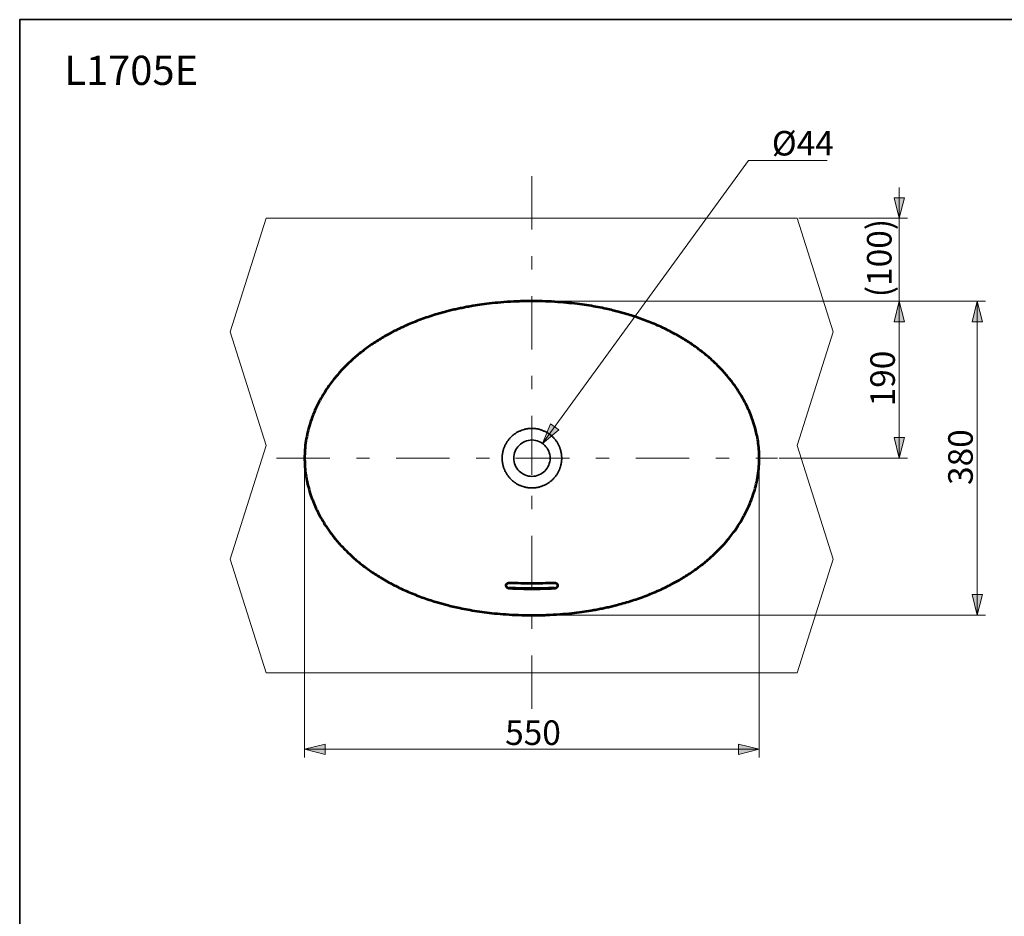
# Model space of a CAD drawing. Units: millimetres. Extents: x 0 to 250, y -250 to 0.
# Drawn here: x 0 to 131, y -119 to 0 of the extents above; entities that cross this region are included whole.
import ezdxf

# ---------------------------------------------------------------- set-up
doc = ezdxf.new("R2010")
doc.units = ezdxf.units.MM
doc.header["$MEASUREMENT"] = 0
doc.linetypes.add('AI-Linetype-1', pattern=[15.875, 7.055556, -3.527778, 1.763889, -3.527778])
doc.linetypes.add('AI-Linetype-2', pattern=[15.875, 7.055556, -3.527778, 1.763889, -3.527778])
doc.layers.add('Layer 1', color=7, linetype='Continuous')

# ---------------------------------------------------------------- blocks, each defined once
blk = doc.blocks.new('block 5')
at = {"layer": 'Layer 1'}
h = blk.add_hatch(color=7, dxfattribs=at)
h.dxf.hatch_style = 2
h.paths.add_polyline_path([(116.72, -37.12), (116.04, -39.86), (117.41, -39.86)])
h = blk.add_hatch(color=7, dxfattribs=at)
h.dxf.hatch_style = 2
h.paths.add_polyline_path([(116.72, -57.93), (117.41, -55.19), (116.04, -55.19)])
at = {"layer": 'Layer 1', "color": 7, "lineweight": 18}
for points in [[(68.27, -37.12), (117.82, -37.12)], [(116.72, -57.93), (116.72, -37.12)], [(100.8, -57.93), (117.82, -57.93)]]:
    blk.add_lwpolyline(points, dxfattribs=at)
at = {"layer": 'Layer 1', "lineweight": 0}
for points in [[(116.72, -37.12), (116.04, -39.86), (117.41, -39.86), (116.72, -37.12)], [(116.72, -57.93), (117.41, -55.19), (116.04, -55.19), (116.72, -57.93)]]:
    blk.add_lwpolyline(points, dxfattribs=at)
at = {"layer": 'Layer 1', "color": 7, "insert": (116.14, -51.07), "char_height": 3.2507, "attachment_point": 7, "rotation": 90}
blk.add_mtext('\\fArial|b0|i0|c0|p34;\\W1;190', dxfattribs=at)
blk = doc.blocks.new('block 10')
at = {"layer": 'Layer 1'}
h = blk.add_hatch(color=7, dxfattribs=at)
h.dxf.hatch_style = 2
h.paths.add_polyline_path([(116.72, -26.14), (117.41, -23.41), (116.04, -23.41)])
h = blk.add_hatch(color=7, dxfattribs=at)
h.dxf.hatch_style = 2
h.paths.add_polyline_path([(116.72, -37.12), (116.04, -39.86), (117.41, -39.86)])
at = {"layer": 'Layer 1', "color": 7, "lineweight": 18}
for points in [[(116.72, -22.04), (116.72, -41.23)], [(103.42, -26.14), (117.82, -26.14)], [(68.27, -37.12), (117.82, -37.12)]]:
    blk.add_lwpolyline(points, dxfattribs=at)
at = {"layer": 'Layer 1', "lineweight": 0}
for points in [[(116.72, -26.14), (117.41, -23.41), (116.04, -23.41), (116.72, -26.14)], [(116.72, -37.12), (116.04, -39.86), (117.41, -39.86), (116.72, -37.12)]]:
    blk.add_lwpolyline(points, dxfattribs=at)
at = {"layer": 'Layer 1', "color": 7, "insert": (115.7, -36.6), "char_height": 3.2507, "attachment_point": 7, "rotation": 90}
blk.add_mtext('\\fArial|b0|i0|c0|p34;\\W1;(100)', dxfattribs=at)
blk = doc.blocks.new('block 17')
at = {"layer": 'Layer 1'}
h = blk.add_hatch(color=7, dxfattribs=at)
h.dxf.hatch_style = 2
h.paths.add_polyline_path([(127.04, -37.12), (126.36, -39.86), (127.73, -39.86)])
h = blk.add_hatch(color=7, dxfattribs=at)
h.dxf.hatch_style = 2
h.paths.add_polyline_path([(127.04, -78.74), (127.73, -76), (126.36, -76)])
at = {"layer": 'Layer 1', "color": 7, "lineweight": 18}
for points in [[(68.27, -37.12), (128.14, -37.12)], [(127.04, -37.12), (127.04, -78.74)], [(68.27, -78.74), (128.14, -78.74)]]:
    blk.add_lwpolyline(points, dxfattribs=at)
at = {"layer": 'Layer 1', "lineweight": 0}
for points in [[(127.04, -37.12), (126.36, -39.86), (127.73, -39.86), (127.04, -37.12)], [(127.04, -78.74), (127.73, -76), (126.36, -76), (127.04, -78.74)]]:
    blk.add_lwpolyline(points, dxfattribs=at)
at = {"layer": 'Layer 1', "color": 7, "insert": (126.46, -61.48), "char_height": 3.2507, "attachment_point": 7, "rotation": 90}
blk.add_mtext('\\fArial|b0|i0|c0|p34;\\W1;380', dxfattribs=at)
blk = doc.blocks.new('block 18')
at = {"layer": 'Layer 1'}
h = blk.add_hatch(color=7, dxfattribs=at)
h.dxf.hatch_style = 2
h.paths.add_polyline_path([(69.47, -55.98), (71.63, -54.17), (70.52, -53.36)])
at = {"layer": 'Layer 1', "color": 7, "lineweight": 18}
for points in [[(69.47, -55.98), (96.74, -18.48)], [(96.74, -18.48), (107.16, -18.48)], [(68.05, -60.12), (68.05, -55.74)], [(65.86, -57.93), (70.24, -57.93)]]:
    blk.add_lwpolyline(points, dxfattribs=at)
at = {"layer": 'Layer 1', "lineweight": 0}
blk.add_lwpolyline([(69.47, -55.98), (71.63, -54.17), (70.52, -53.36), (69.47, -55.98)], dxfattribs=at)
at = {"layer": 'Layer 1', "color": 7, "insert": (99.84, -17.82), "char_height": 3.2507, "attachment_point": 7}
blk.add_mtext('\\fArial|b0|i0|c0|p34;\\W1;Ø44', dxfattribs=at)
blk = doc.blocks.new('block 21')
at = {"layer": 'Layer 1'}
h = blk.add_hatch(color=7, dxfattribs=at)
h.dxf.hatch_style = 2
h.paths.add_polyline_path([(37.93, -96.51), (40.67, -97.19), (40.67, -95.82)])
h = blk.add_hatch(color=7, dxfattribs=at)
h.dxf.hatch_style = 2
h.paths.add_polyline_path([(98.16, -96.51), (95.43, -95.82), (95.43, -97.19)])
at = {"layer": 'Layer 1', "color": 7, "lineweight": 18}
for points in [[(37.93, -58.15), (37.93, -97.6)], [(98.16, -58.15), (98.16, -97.6)], [(37.93, -96.51), (98.16, -96.51)]]:
    blk.add_lwpolyline(points, dxfattribs=at)
at = {"layer": 'Layer 1', "lineweight": 0}
for points in [[(37.93, -96.51), (40.67, -97.19), (40.67, -95.82), (37.93, -96.51)], [(98.16, -96.51), (95.43, -95.82), (95.43, -97.19), (98.16, -96.51)]]:
    blk.add_lwpolyline(points, dxfattribs=at)
at = {"layer": 'Layer 1', "color": 7, "insert": (64.5, -95.93), "char_height": 3.2507, "attachment_point": 7}
blk.add_mtext('\\fArial|b0|i0|c0|p34;\\W1;550', dxfattribs=at)

msp = doc.modelspace()

# ---------------------------------------------------------------- linework, layer by layer
at = {"layer": 'Layer 1', "color": 7, "lineweight": 35}
msp.add_lwpolyline([(250.3, -249.94), (0.18, -249.94), (0.18, 0.18), (250.3, 0.18), (250.3, -249.94)], dxfattribs=at)
at = {"layer": 'Layer 1', "color": 7, "linetype": 'AI-Linetype-1', "lineweight": 18}
msp.add_lwpolyline([(68.05, -20.58), (68.05, -91.92)], dxfattribs=at)
at = {"layer": 'Layer 1', "color": 7, "lineweight": 18}
for points in [[(28.07, -41.2), (32.84, -26.14)], [(32.84, -26.14), (103.2, -26.14)], [(107.97, -41.2), (103.2, -26.14)], [(28.07, -41.2), (32.84, -56.26)], [(107.97, -41.2), (103.2, -56.26)], [(28.07, -71.32), (32.84, -56.26)], [(107.97, -71.32), (103.2, -56.26)], [(28.07, -71.32), (32.84, -86.38)], [(107.97, -71.32), (103.2, -86.38)], [(32.84, -86.38), (103.2, -86.38)]]:
    msp.add_lwpolyline(points, dxfattribs=at)
at = {"layer": 'Layer 1', "color": 7, "linetype": 'AI-Linetype-2', "lineweight": 18}
msp.add_lwpolyline([(34.2, -57.93), (100.58, -57.93)], dxfattribs=at)
at = {"layer": 'Layer 1', "color": 7, "lineweight": 53}
for points, knots in [([(68.05, -37.12), (67.4, -37.12), (66.75, -37.13), (66.09, -37.16), (65.51, -37.18), (64.92, -37.21), (64.33, -37.26), (63.81, -37.3), (63.29, -37.34), (62.77, -37.4), (62.31, -37.45), (61.85, -37.51), (61.4, -37.57), (61.01, -37.63), (60.61, -37.69), (60.22, -37.75), (59.96, -37.8), (59.7, -37.84), (59.44, -37.89), (59.21, -37.93), (58.98, -37.98), (58.75, -38.03), (58.53, -38.07), (58.3, -38.12), (58.08, -38.17), (57.85, -38.22), (57.63, -38.27), (57.4, -38.33), (57.17, -38.38), (56.95, -38.44), (56.72, -38.5), (56.07, -38.67), (55.42, -38.85), (54.77, -39.06), (54.12, -39.27), (53.47, -39.5), (52.83, -39.75), (52.19, -39.99), (51.55, -40.26), (50.93, -40.55), (50.3, -40.84), (49.69, -41.15), (49.09, -41.48), (48.6, -41.74), (48.13, -42.02), (47.66, -42.32), (47.2, -42.61), (46.74, -42.92), (46.29, -43.24), (45.85, -43.56), (45.41, -43.9), (44.99, -44.25), (44.58, -44.59), (44.18, -44.94), (43.8, -45.3), (43.44, -45.65), (43.09, -46), (42.75, -46.37), (42.59, -46.55), (42.43, -46.73), (42.27, -46.91), (42.12, -47.1), (41.96, -47.28), (41.81, -47.47), (41.63, -47.69), (41.46, -47.92), (41.29, -48.15), (41.09, -48.43), (40.89, -48.71), (40.71, -49), (40.49, -49.34), (40.28, -49.68), (40.09, -50.03), (39.9, -50.35), (39.73, -50.69), (39.56, -51.02), (39.38, -51.4), (39.22, -51.78), (39.06, -52.16), (38.9, -52.58), (38.74, -53.01), (38.61, -53.45), (38.5, -53.8), (38.41, -54.15), (38.33, -54.51), (38.24, -54.89), (38.16, -55.27), (38.1, -55.65), (38.04, -56.06), (37.99, -56.47), (37.96, -56.88), (37.94, -57.23), (37.93, -57.58), (37.93, -57.93)], [0, 0, 0, 0, 1, 1, 1, 2, 2, 2, 3, 3, 3, 4, 4, 4, 5, 5, 5, 6, 6, 6, 7, 7, 7, 8, 8, 8, 9, 9, 9, 10, 10, 10, 11, 11, 11, 12, 12, 12, 13, 13, 13, 14, 14, 14, 15, 15, 15, 16, 16, 16, 17, 17, 17, 18, 18, 18, 19, 19, 19, 20, 20, 20, 21, 21, 21, 22, 22, 22, 23, 23, 23, 24, 24, 24, 25, 25, 25, 26, 26, 26, 27, 27, 27, 28, 28, 28, 29, 29, 29, 30, 30, 30, 31, 31, 31, 31]), ([(98.16, -57.93), (98.17, -57.64), (98.16, -57.34), (98.14, -57.05), (98.12, -56.69), (98.09, -56.34), (98.04, -55.98), (98, -55.65), (97.94, -55.32), (97.88, -54.99), (97.81, -54.68), (97.74, -54.37), (97.66, -54.07), (97.56, -53.69), (97.45, -53.32), (97.32, -52.95), (97.21, -52.61), (97.08, -52.28), (96.95, -51.96), (96.83, -51.66), (96.7, -51.37), (96.56, -51.08), (96.44, -50.83), (96.31, -50.58), (96.18, -50.33), (96.06, -50.11), (95.94, -49.9), (95.81, -49.68), (95.7, -49.49), (95.59, -49.31), (95.47, -49.12), (95.35, -48.94), (95.23, -48.75), (95.1, -48.57), (94.98, -48.39), (94.85, -48.21), (94.72, -48.04), (94.59, -47.86), (94.45, -47.68), (94.31, -47.51), (93.98, -47.08), (93.62, -46.67), (93.25, -46.27), (92.88, -45.87), (92.49, -45.48), (92.09, -45.11), (91.68, -44.73), (91.26, -44.37), (90.83, -44.02), (90.4, -43.68), (89.96, -43.35), (89.51, -43.03), (89.06, -42.72), (88.6, -42.41), (88.13, -42.13), (87.54, -41.77), (86.94, -41.43), (86.32, -41.11), (85.71, -40.8), (85.09, -40.5), (84.46, -40.23), (83.84, -39.96), (83.21, -39.72), (82.58, -39.49), (81.99, -39.27), (81.39, -39.07), (80.78, -38.89), (80.57, -38.83), (80.35, -38.76), (80.14, -38.7), (79.93, -38.64), (79.71, -38.59), (79.5, -38.53), (79.25, -38.46), (79.01, -38.4), (78.76, -38.34), (78.46, -38.27), (78.17, -38.2), (77.87, -38.14), (77.52, -38.06), (77.18, -37.99), (76.83, -37.92), (76.44, -37.85), (76.04, -37.78), (75.65, -37.71), (75.23, -37.65), (74.81, -37.58), (74.39, -37.53), (73.93, -37.47), (73.47, -37.41), (73, -37.37), (72.5, -37.31), (71.99, -37.27), (71.48, -37.24), (70.93, -37.2), (70.38, -37.17), (69.83, -37.15), (69.24, -37.13), (68.64, -37.12), (68.05, -37.12)], [0, 0, 0, 0, 1, 1, 1, 2, 2, 2, 3, 3, 3, 4, 4, 4, 5, 5, 5, 6, 6, 6, 7, 7, 7, 8, 8, 8, 9, 9, 9, 10, 10, 10, 11, 11, 11, 12, 12, 12, 13, 13, 13, 14, 14, 14, 15, 15, 15, 16, 16, 16, 17, 17, 17, 18, 18, 18, 19, 19, 19, 20, 20, 20, 21, 21, 21, 22, 22, 22, 23, 23, 23, 24, 24, 24, 25, 25, 25, 26, 26, 26, 27, 27, 27, 28, 28, 28, 29, 29, 29, 30, 30, 30, 31, 31, 31, 32, 32, 32, 33, 33, 33, 33]), ([(37.93, -57.93), (37.93, -58.22), (37.94, -58.52), (37.95, -58.81), (37.97, -59.17), (38.01, -59.52), (38.06, -59.88), (38.1, -60.21), (38.16, -60.54), (38.22, -60.87), (38.28, -61.18), (38.35, -61.49), (38.44, -61.79), (38.53, -62.17), (38.65, -62.54), (38.77, -62.91), (38.89, -63.25), (39.01, -63.58), (39.15, -63.9), (39.27, -64.2), (39.4, -64.49), (39.54, -64.78), (39.66, -65.03), (39.79, -65.28), (39.92, -65.53), (40.04, -65.75), (40.16, -65.96), (40.28, -66.18), (40.4, -66.37), (40.51, -66.55), (40.63, -66.74), (40.75, -66.92), (40.87, -67.11), (40.99, -67.29), (41.12, -67.47), (41.25, -67.65), (41.38, -67.82), (41.51, -68), (41.65, -68.18), (41.78, -68.35), (42.12, -68.78), (42.47, -69.19), (42.84, -69.59), (43.22, -69.99), (43.61, -70.38), (44.01, -70.75), (44.41, -71.13), (44.83, -71.49), (45.26, -71.84), (45.69, -72.18), (46.13, -72.51), (46.59, -72.83), (47.04, -73.14), (47.5, -73.45), (47.97, -73.73), (48.56, -74.09), (49.16, -74.43), (49.77, -74.75), (50.38, -75.06), (51.01, -75.36), (51.64, -75.63), (52.26, -75.9), (52.89, -76.14), (53.52, -76.37), (54.11, -76.59), (54.71, -76.79), (55.31, -76.97), (55.53, -77.03), (55.74, -77.1), (55.96, -77.16), (56.17, -77.22), (56.38, -77.27), (56.6, -77.33), (56.84, -77.4), (57.09, -77.46), (57.34, -77.52), (57.63, -77.59), (57.93, -77.66), (58.23, -77.72), (58.57, -77.8), (58.92, -77.87), (59.27, -77.94), (59.66, -78.01), (60.05, -78.08), (60.45, -78.15), (60.87, -78.21), (61.29, -78.28), (61.71, -78.33), (62.17, -78.39), (62.63, -78.45), (63.09, -78.49), (63.6, -78.55), (64.11, -78.59), (64.61, -78.62), (65.16, -78.66), (65.71, -78.69), (66.27, -78.71), (66.86, -78.73), (67.45, -78.74), (68.05, -78.74)], [0, 0, 0, 0, 1, 1, 1, 2, 2, 2, 3, 3, 3, 4, 4, 4, 5, 5, 5, 6, 6, 6, 7, 7, 7, 8, 8, 8, 9, 9, 9, 10, 10, 10, 11, 11, 11, 12, 12, 12, 13, 13, 13, 14, 14, 14, 15, 15, 15, 16, 16, 16, 17, 17, 17, 18, 18, 18, 19, 19, 19, 20, 20, 20, 21, 21, 21, 22, 22, 22, 23, 23, 23, 24, 24, 24, 25, 25, 25, 26, 26, 26, 27, 27, 27, 28, 28, 28, 29, 29, 29, 30, 30, 30, 31, 31, 31, 32, 32, 32, 33, 33, 33, 33]), ([(68.05, -78.74), (68.7, -78.74), (69.35, -78.73), (70, -78.7), (70.59, -78.68), (71.18, -78.65), (71.76, -78.6), (72.29, -78.56), (72.81, -78.52), (73.33, -78.46), (73.79, -78.41), (74.24, -78.35), (74.7, -78.29), (75.09, -78.23), (75.48, -78.17), (75.87, -78.11), (76.13, -78.06), (76.4, -78.02), (76.66, -77.97), (76.89, -77.93), (77.12, -77.88), (77.34, -77.83), (77.57, -77.79), (77.79, -77.74), (78.02, -77.69), (78.24, -77.64), (78.47, -77.59), (78.7, -77.53), (78.92, -77.48), (79.15, -77.42), (79.38, -77.36), (80.03, -77.19), (80.68, -77.01), (81.32, -76.8), (81.98, -76.59), (82.63, -76.36), (83.27, -76.11), (83.91, -75.87), (84.54, -75.6), (85.17, -75.31), (85.79, -75.02), (86.41, -74.71), (87.01, -74.38), (87.49, -74.12), (87.97, -73.84), (88.44, -73.54), (88.9, -73.25), (89.36, -72.94), (89.81, -72.62), (90.25, -72.3), (90.69, -71.96), (91.11, -71.61), (91.52, -71.27), (91.91, -70.92), (92.29, -70.56), (92.66, -70.21), (93.01, -69.86), (93.35, -69.49), (93.51, -69.31), (93.67, -69.13), (93.82, -68.95), (93.98, -68.76), (94.13, -68.58), (94.28, -68.39), (94.46, -68.17), (94.64, -67.94), (94.81, -67.71), (95.01, -67.43), (95.2, -67.15), (95.39, -66.86), (95.61, -66.52), (95.81, -66.18), (96.01, -65.83), (96.19, -65.51), (96.37, -65.17), (96.53, -64.84), (96.71, -64.46), (96.88, -64.08), (97.03, -63.7), (97.2, -63.28), (97.35, -62.85), (97.49, -62.41), (97.59, -62.06), (97.69, -61.71), (97.77, -61.35), (97.86, -60.97), (97.93, -60.59), (97.99, -60.21), (98.06, -59.8), (98.1, -59.39), (98.13, -58.98), (98.16, -58.63), (98.17, -58.28), (98.16, -57.93)], [0, 0, 0, 0, 1, 1, 1, 2, 2, 2, 3, 3, 3, 4, 4, 4, 5, 5, 5, 6, 6, 6, 7, 7, 7, 8, 8, 8, 9, 9, 9, 10, 10, 10, 11, 11, 11, 12, 12, 12, 13, 13, 13, 14, 14, 14, 15, 15, 15, 16, 16, 16, 17, 17, 17, 18, 18, 18, 19, 19, 19, 20, 20, 20, 21, 21, 21, 22, 22, 22, 23, 23, 23, 24, 24, 24, 25, 25, 25, 26, 26, 26, 27, 27, 27, 28, 28, 28, 29, 29, 29, 30, 30, 30, 31, 31, 31, 31]), ([(65.15, -74.48), (65.13, -74.47), (65.11, -74.47), (65.09, -74.48), (65.07, -74.48), (65.06, -74.48), (65.04, -74.48), (65.02, -74.48), (65, -74.48), (64.99, -74.48), (64.98, -74.49), (64.98, -74.49), (64.97, -74.49), (64.97, -74.49), (64.97, -74.49), (64.96, -74.49), (64.95, -74.49), (64.94, -74.49), (64.94, -74.49), (64.92, -74.5), (64.9, -74.5), (64.89, -74.51), (64.87, -74.51), (64.86, -74.52), (64.84, -74.52), (64.83, -74.53), (64.83, -74.53), (64.82, -74.53), (64.82, -74.53), (64.81, -74.54), (64.81, -74.54), (64.81, -74.54), (64.8, -74.54), (64.8, -74.54), (64.78, -74.55), (64.77, -74.56), (64.76, -74.56), (64.75, -74.57), (64.73, -74.58), (64.72, -74.59), (64.71, -74.6), (64.7, -74.6), (64.69, -74.61), (64.69, -74.62), (64.69, -74.62), (64.68, -74.62), (64.68, -74.62), (64.68, -74.63), (64.68, -74.63), (64.67, -74.63), (64.67, -74.64), (64.66, -74.64), (64.65, -74.65), (64.65, -74.66), (64.64, -74.67), (64.63, -74.68), (64.63, -74.69), (64.62, -74.7), (64.62, -74.71), (64.62, -74.72), (64.61, -74.72), (64.61, -74.73), (64.61, -74.73), (64.61, -74.74), (64.61, -74.75), (64.6, -74.76), (64.6, -74.77), (64.6, -74.78), (64.6, -74.79), (64.6, -74.8), (64.6, -74.82), (64.6, -74.83), (64.6, -74.84), (64.6, -74.84), (64.6, -74.84), (64.6, -74.85), (64.6, -74.85), (64.6, -74.85), (64.6, -74.86), (64.61, -74.86), (64.61, -74.87), (64.61, -74.87), (64.61, -74.88), (64.62, -74.9), (64.62, -74.91), (64.63, -74.92), (64.63, -74.93), (64.64, -74.94), (64.64, -74.95), (64.65, -74.95), (64.65, -74.96), (64.65, -74.96), (64.65, -74.96), (64.66, -74.96), (64.66, -74.97), (64.66, -74.97), (64.66, -74.97), (64.67, -74.98), (64.68, -74.99), (64.69, -75), (64.7, -75.01), (64.71, -75.02), (64.72, -75.03), (64.73, -75.04), (64.75, -75.05), (64.76, -75.06), (64.76, -75.06), (64.76, -75.06), (64.77, -75.06), (64.77, -75.07), (64.77, -75.07), (64.78, -75.07), (64.78, -75.07), (64.79, -75.08), (64.8, -75.08), (64.81, -75.09), (64.83, -75.1), (64.84, -75.1), (64.86, -75.11), (64.87, -75.12), (64.89, -75.12), (64.9, -75.13), (64.9, -75.13), (64.91, -75.13), (64.92, -75.13), (64.93, -75.14), (64.94, -75.14), (64.95, -75.14), (64.97, -75.15), (64.99, -75.15), (65, -75.16), (65.02, -75.16), (65.04, -75.16), (65.05, -75.16), (65.06, -75.17), (65.06, -75.17), (65.07, -75.17), (65.07, -75.17), (65.08, -75.17), (65.08, -75.17), (65.09, -75.17), (65.09, -75.17), (65.11, -75.17), (65.13, -75.17), (65.15, -75.17)], [0, 0, 0, 0, 1, 1, 1, 2, 2, 2, 3, 3, 3, 4, 4, 4, 5, 5, 5, 6, 6, 6, 7, 7, 7, 8, 8, 8, 9, 9, 9, 10, 10, 10, 11, 11, 11, 12, 12, 12, 13, 13, 13, 14, 14, 14, 15, 15, 15, 16, 16, 16, 17, 17, 17, 18, 18, 18, 19, 19, 19, 20, 20, 20, 21, 21, 21, 22, 22, 22, 23, 23, 23, 24, 24, 24, 25, 25, 25, 26, 26, 26, 27, 27, 27, 28, 28, 28, 29, 29, 29, 30, 30, 30, 31, 31, 31, 32, 32, 32, 33, 33, 33, 34, 34, 34, 35, 35, 35, 36, 36, 36, 37, 37, 37, 38, 38, 38, 39, 39, 39, 40, 40, 40, 41, 41, 41, 42, 42, 42, 43, 43, 43, 44, 44, 44, 45, 45, 45, 46, 46, 46, 47, 47, 47, 48, 48, 48, 48]), ([(65.15, -75.15), (65.13, -75.15), (65.11, -75.15), (65.09, -75.15), (65.07, -75.15), (65.06, -75.15), (65.04, -75.15), (65.04, -75.15), (65.04, -75.15), (65.04, -75.15)], [0, 0, 0, 0, 1, 1, 1, 2, 2, 2, 3, 3, 3, 3]), ([(68.05, -74.53), (67.56, -74.53), (67.08, -74.53), (66.6, -74.52), (66.11, -74.51), (65.63, -74.49), (65.15, -74.48)], [0, 0, 0, 0, 1, 1, 1, 2, 2, 2, 2]), ([(68.05, -75.21), (67.56, -75.21), (67.08, -75.2), (66.6, -75.19), (66.11, -75.18), (65.63, -75.17), (65.15, -75.15)], [0, 0, 0, 0, 1, 1, 1, 2, 2, 2, 2]), ([(65.15, -75.17), (65.63, -75.19), (66.11, -75.21), (66.6, -75.22), (67.08, -75.23), (67.56, -75.23), (68.05, -75.23)], [0, 0, 0, 0, 1, 1, 1, 2, 2, 2, 2]), ([(70.95, -74.48), (70.47, -74.49), (69.98, -74.51), (69.5, -74.52), (69.02, -74.53), (68.53, -74.53), (68.05, -74.53)], [0, 0, 0, 0, 1, 1, 1, 2, 2, 2, 2]), ([(70.95, -75.15), (70.47, -75.17), (69.98, -75.18), (69.5, -75.19), (69.02, -75.2), (68.53, -75.21), (68.05, -75.21)], [0, 0, 0, 0, 1, 1, 1, 2, 2, 2, 2]), ([(68.05, -75.23), (68.53, -75.23), (69.02, -75.23), (69.5, -75.22), (69.98, -75.21), (70.47, -75.19), (70.95, -75.17)], [0, 0, 0, 0, 1, 1, 1, 2, 2, 2, 2]), ([(70.95, -75.17), (70.97, -75.17), (70.99, -75.17), (71, -75.17), (71.02, -75.17), (71.04, -75.17), (71.06, -75.16), (71.08, -75.16), (71.09, -75.16), (71.11, -75.15), (71.11, -75.15), (71.12, -75.15), (71.12, -75.15), (71.13, -75.15), (71.13, -75.15), (71.14, -75.15), (71.14, -75.14), (71.15, -75.14), (71.16, -75.14), (71.18, -75.13), (71.19, -75.13), (71.21, -75.12), (71.22, -75.12), (71.24, -75.11), (71.25, -75.1), (71.26, -75.1), (71.27, -75.1), (71.28, -75.09), (71.28, -75.09), (71.28, -75.09), (71.29, -75.09), (71.29, -75.09), (71.29, -75.08), (71.3, -75.08), (71.31, -75.07), (71.33, -75.07), (71.34, -75.06), (71.35, -75.05), (71.36, -75.04), (71.37, -75.03), (71.39, -75.02), (71.4, -75.01), (71.41, -75), (71.41, -75), (71.41, -75), (71.41, -74.99), (71.42, -74.99), (71.42, -74.99), (71.42, -74.99), (71.43, -74.98), (71.43, -74.98), (71.43, -74.97), (71.44, -74.96), (71.45, -74.95), (71.46, -74.94), (71.46, -74.93), (71.47, -74.92), (71.48, -74.91), (71.48, -74.9), (71.48, -74.9), (71.48, -74.89), (71.48, -74.89), (71.49, -74.88), (71.49, -74.87), (71.49, -74.86), (71.49, -74.85), (71.5, -74.84), (71.5, -74.83), (71.5, -74.82), (71.5, -74.81), (71.5, -74.79), (71.5, -74.78), (71.5, -74.77), (71.5, -74.77), (71.5, -74.77), (71.49, -74.76), (71.49, -74.76), (71.49, -74.76), (71.49, -74.75), (71.49, -74.75), (71.49, -74.74), (71.49, -74.74), (71.48, -74.73), (71.48, -74.72), (71.48, -74.7), (71.47, -74.69), (71.46, -74.68), (71.46, -74.67), (71.45, -74.67), (71.45, -74.66), (71.45, -74.66), (71.44, -74.66), (71.44, -74.65), (71.44, -74.65), (71.44, -74.65), (71.44, -74.65), (71.43, -74.64), (71.43, -74.63), (71.42, -74.62), (71.41, -74.61), (71.4, -74.6), (71.39, -74.6), (71.37, -74.59), (71.36, -74.58), (71.35, -74.57), (71.34, -74.56), (71.34, -74.56), (71.33, -74.56), (71.33, -74.56), (71.33, -74.56), (71.32, -74.55), (71.32, -74.55), (71.31, -74.55), (71.31, -74.55), (71.3, -74.54), (71.28, -74.54), (71.27, -74.53), (71.26, -74.52), (71.24, -74.52), (71.23, -74.51), (71.21, -74.51), (71.2, -74.5), (71.19, -74.5), (71.19, -74.5), (71.18, -74.5), (71.17, -74.5), (71.16, -74.49), (71.14, -74.49), (71.13, -74.49), (71.11, -74.48), (71.09, -74.48), (71.08, -74.48), (71.06, -74.48), (71.05, -74.48), (71.04, -74.48), (71.03, -74.48), (71.03, -74.48), (71.02, -74.48), (71.02, -74.48), (71.01, -74.48), (71.01, -74.48), (71.01, -74.48), (70.99, -74.47), (70.97, -74.47), (70.95, -74.48)], [0, 0, 0, 0, 1, 1, 1, 2, 2, 2, 3, 3, 3, 4, 4, 4, 5, 5, 5, 6, 6, 6, 7, 7, 7, 8, 8, 8, 9, 9, 9, 10, 10, 10, 11, 11, 11, 12, 12, 12, 13, 13, 13, 14, 14, 14, 15, 15, 15, 16, 16, 16, 17, 17, 17, 18, 18, 18, 19, 19, 19, 20, 20, 20, 21, 21, 21, 22, 22, 22, 23, 23, 23, 24, 24, 24, 25, 25, 25, 26, 26, 26, 27, 27, 27, 28, 28, 28, 29, 29, 29, 30, 30, 30, 31, 31, 31, 32, 32, 32, 33, 33, 33, 34, 34, 34, 35, 35, 35, 36, 36, 36, 37, 37, 37, 38, 38, 38, 39, 39, 39, 40, 40, 40, 41, 41, 41, 42, 42, 42, 43, 43, 43, 44, 44, 44, 45, 45, 45, 46, 46, 46, 47, 47, 47, 48, 48, 48, 48]), ([(71.06, -75.15), (71.05, -75.15), (71.04, -75.15), (71.03, -75.15), (71.03, -75.15), (71.02, -75.15), (71.02, -75.15), (71.01, -75.15), (71.01, -75.15), (71.01, -75.15), (70.99, -75.15), (70.97, -75.15), (70.95, -75.15)], [0, 0, 0, 0, 1, 1, 1, 2, 2, 2, 3, 3, 3, 4, 4, 4, 4])]:
    msp.add_open_spline(points, degree=3, knots=knots, dxfattribs=at)
at = {"layer": 'Layer 1', "color": 7, "lineweight": 35}
for points, knots in [([(64.11, -57.93), (64.11, -57.9), (64.11, -57.87), (64.11, -57.83), (64.11, -57.8), (64.11, -57.77), (64.11, -57.74), (64.11, -57.7), (64.11, -57.67), (64.12, -57.64), (64.12, -57.61), (64.12, -57.58), (64.12, -57.54), (64.13, -57.48), (64.14, -57.42), (64.15, -57.35), (64.16, -57.29), (64.17, -57.22), (64.18, -57.16), (64.19, -57.1), (64.21, -57.03), (64.22, -56.97), (64.24, -56.91), (64.26, -56.85), (64.27, -56.79), (64.29, -56.72), (64.31, -56.66), (64.34, -56.6), (64.36, -56.54), (64.38, -56.48), (64.41, -56.42), (64.43, -56.36), (64.46, -56.3), (64.48, -56.24), (64.51, -56.19), (64.54, -56.13), (64.57, -56.07), (64.6, -56.01), (64.63, -55.96), (64.67, -55.9), (64.7, -55.85), (64.73, -55.79), (64.77, -55.74), (64.81, -55.69), (64.84, -55.63), (64.88, -55.58), (64.92, -55.53), (64.96, -55.48), (65, -55.43), (65.04, -55.38), (65.08, -55.33), (65.13, -55.28), (65.17, -55.23), (65.21, -55.19), (65.26, -55.14), (65.31, -55.1), (65.35, -55.05), (65.4, -55.01), (65.45, -54.96), (65.5, -54.92), (65.55, -54.88), (65.65, -54.8), (65.75, -54.72), (65.86, -54.65), (65.96, -54.58), (66.08, -54.51), (66.19, -54.45), (66.3, -54.39), (66.42, -54.34), (66.54, -54.29), (66.66, -54.24), (66.78, -54.19), (66.9, -54.16), (66.97, -54.14), (67.03, -54.12), (67.09, -54.1), (67.15, -54.09), (67.22, -54.08), (67.28, -54.06), (67.34, -54.05), (67.41, -54.04), (67.47, -54.03), (67.53, -54.02), (67.6, -54.01), (67.66, -54.01), (67.73, -54), (67.79, -53.99), (67.85, -53.99), (67.92, -53.99), (67.98, -53.99), (68.05, -53.99)], [0, 0, 0, 0, 1, 1, 1, 2, 2, 2, 3, 3, 3, 4, 4, 4, 5, 5, 5, 6, 6, 6, 7, 7, 7, 8, 8, 8, 9, 9, 9, 10, 10, 10, 11, 11, 11, 12, 12, 12, 13, 13, 13, 14, 14, 14, 15, 15, 15, 16, 16, 16, 17, 17, 17, 18, 18, 18, 19, 19, 19, 20, 20, 20, 21, 21, 21, 22, 22, 22, 23, 23, 23, 24, 24, 24, 25, 25, 25, 26, 26, 26, 27, 27, 27, 28, 28, 28, 29, 29, 29, 30, 30, 30, 30]), ([(71.99, -57.93), (71.99, -57.9), (71.99, -57.87), (71.99, -57.83), (71.99, -57.8), (71.99, -57.77), (71.99, -57.74), (71.99, -57.7), (71.98, -57.67), (71.98, -57.64), (71.98, -57.61), (71.98, -57.58), (71.97, -57.54), (71.97, -57.48), (71.96, -57.42), (71.95, -57.35), (71.94, -57.29), (71.93, -57.22), (71.92, -57.16), (71.9, -57.1), (71.89, -57.03), (71.87, -56.97), (71.86, -56.91), (71.84, -56.85), (71.82, -56.79), (71.8, -56.72), (71.78, -56.66), (71.76, -56.6), (71.74, -56.54), (71.72, -56.48), (71.69, -56.42), (71.67, -56.36), (71.64, -56.3), (71.61, -56.24), (71.59, -56.19), (71.56, -56.13), (71.53, -56.07), (71.5, -56.01), (71.46, -55.96), (71.43, -55.9), (71.4, -55.85), (71.36, -55.79), (71.33, -55.74), (71.29, -55.69), (71.25, -55.63), (71.22, -55.58), (71.18, -55.53), (71.14, -55.48), (71.1, -55.43), (71.06, -55.38), (71.01, -55.33), (70.97, -55.28), (70.93, -55.23), (70.88, -55.19), (70.84, -55.14), (70.79, -55.1), (70.74, -55.05), (70.7, -55.01), (70.65, -54.96), (70.6, -54.92), (70.55, -54.88), (70.45, -54.8), (70.35, -54.72), (70.24, -54.65), (70.13, -54.58), (70.02, -54.51), (69.91, -54.45), (69.79, -54.39), (69.68, -54.34), (69.56, -54.29), (69.44, -54.24), (69.32, -54.19), (69.19, -54.16), (69.13, -54.14), (69.07, -54.12), (69.01, -54.1), (68.94, -54.09), (68.88, -54.08), (68.82, -54.06), (68.75, -54.05), (68.69, -54.04), (68.63, -54.03), (68.56, -54.02), (68.5, -54.01), (68.43, -54.01), (68.37, -54), (68.31, -53.99), (68.24, -53.99), (68.18, -53.99), (68.11, -53.99), (68.05, -53.99)], [0, 0, 0, 0, 1, 1, 1, 2, 2, 2, 3, 3, 3, 4, 4, 4, 5, 5, 5, 6, 6, 6, 7, 7, 7, 8, 8, 8, 9, 9, 9, 10, 10, 10, 11, 11, 11, 12, 12, 12, 13, 13, 13, 14, 14, 14, 15, 15, 15, 16, 16, 16, 17, 17, 17, 18, 18, 18, 19, 19, 19, 20, 20, 20, 21, 21, 21, 22, 22, 22, 23, 23, 23, 24, 24, 24, 25, 25, 25, 26, 26, 26, 27, 27, 27, 28, 28, 28, 29, 29, 29, 30, 30, 30, 30]), ([(70.46, -57.93), (70.46, -57.29), (70.2, -56.68), (69.75, -56.23), (69.3, -55.77), (68.69, -55.52), (68.05, -55.52), (67.41, -55.52), (66.8, -55.77), (66.34, -56.23), (65.89, -56.68), (65.64, -57.29), (65.64, -57.93)], [0, 0, 0, 0, 1, 1, 1, 2, 2, 2, 3, 3, 3, 4, 4, 4, 4]), ([(68.05, -61.87), (67.98, -61.87), (67.92, -61.87), (67.85, -61.87), (67.79, -61.87), (67.73, -61.86), (67.66, -61.85), (67.6, -61.85), (67.53, -61.84), (67.47, -61.83), (67.41, -61.82), (67.34, -61.81), (67.28, -61.8), (67.22, -61.78), (67.15, -61.77), (67.09, -61.76), (67.03, -61.74), (66.97, -61.72), (66.9, -61.7), (66.78, -61.67), (66.66, -61.62), (66.54, -61.57), (66.42, -61.52), (66.3, -61.47), (66.19, -61.41), (66.08, -61.35), (65.96, -61.28), (65.86, -61.21), (65.75, -61.14), (65.65, -61.06), (65.55, -60.98), (65.5, -60.94), (65.45, -60.9), (65.4, -60.85), (65.35, -60.81), (65.31, -60.76), (65.26, -60.72), (65.21, -60.67), (65.17, -60.63), (65.13, -60.58), (65.08, -60.53), (65.04, -60.48), (65, -60.43), (64.96, -60.38), (64.92, -60.33), (64.88, -60.28), (64.84, -60.23), (64.81, -60.17), (64.77, -60.12), (64.73, -60.07), (64.7, -60.01), (64.67, -59.96), (64.63, -59.9), (64.6, -59.85), (64.57, -59.79), (64.54, -59.73), (64.51, -59.67), (64.48, -59.62), (64.46, -59.56), (64.43, -59.5), (64.41, -59.44), (64.38, -59.38), (64.36, -59.32), (64.34, -59.26), (64.31, -59.2), (64.29, -59.14), (64.27, -59.07), (64.26, -59.01), (64.24, -58.95), (64.22, -58.89), (64.21, -58.83), (64.19, -58.76), (64.18, -58.7), (64.17, -58.64), (64.16, -58.57), (64.15, -58.51), (64.14, -58.44), (64.13, -58.38), (64.12, -58.32), (64.12, -58.28), (64.12, -58.25), (64.12, -58.22), (64.11, -58.19), (64.11, -58.16), (64.11, -58.12), (64.11, -58.09), (64.11, -58.06), (64.11, -58.03), (64.11, -57.99), (64.11, -57.96), (64.11, -57.93)], [0, 0, 0, 0, 1, 1, 1, 2, 2, 2, 3, 3, 3, 4, 4, 4, 5, 5, 5, 6, 6, 6, 7, 7, 7, 8, 8, 8, 9, 9, 9, 10, 10, 10, 11, 11, 11, 12, 12, 12, 13, 13, 13, 14, 14, 14, 15, 15, 15, 16, 16, 16, 17, 17, 17, 18, 18, 18, 19, 19, 19, 20, 20, 20, 21, 21, 21, 22, 22, 22, 23, 23, 23, 24, 24, 24, 25, 25, 25, 26, 26, 26, 27, 27, 27, 28, 28, 28, 29, 29, 29, 30, 30, 30, 30]), ([(65.64, -57.93), (65.64, -58.57), (65.89, -59.18), (66.34, -59.63), (66.8, -60.09), (67.41, -60.34), (68.05, -60.34), (68.69, -60.34), (69.3, -60.09), (69.75, -59.63), (70.2, -59.18), (70.46, -58.57), (70.46, -57.93)], [0, 0, 0, 0, 1, 1, 1, 2, 2, 2, 3, 3, 3, 4, 4, 4, 4]), ([(68.05, -61.87), (68.11, -61.87), (68.18, -61.87), (68.24, -61.87), (68.31, -61.87), (68.37, -61.86), (68.43, -61.85), (68.5, -61.85), (68.56, -61.84), (68.63, -61.83), (68.69, -61.82), (68.75, -61.81), (68.82, -61.8), (68.88, -61.78), (68.94, -61.77), (69.01, -61.76), (69.07, -61.74), (69.13, -61.72), (69.19, -61.7), (69.32, -61.67), (69.44, -61.62), (69.56, -61.57), (69.68, -61.52), (69.79, -61.47), (69.91, -61.41), (70.02, -61.35), (70.13, -61.28), (70.24, -61.21), (70.35, -61.14), (70.45, -61.06), (70.55, -60.98), (70.6, -60.94), (70.65, -60.9), (70.7, -60.85), (70.74, -60.81), (70.79, -60.76), (70.84, -60.72), (70.88, -60.67), (70.93, -60.63), (70.97, -60.58), (71.01, -60.53), (71.06, -60.48), (71.1, -60.43), (71.14, -60.38), (71.18, -60.33), (71.22, -60.28), (71.25, -60.23), (71.29, -60.17), (71.33, -60.12), (71.36, -60.07), (71.4, -60.01), (71.43, -59.96), (71.46, -59.9), (71.5, -59.85), (71.53, -59.79), (71.56, -59.73), (71.59, -59.67), (71.61, -59.62), (71.64, -59.56), (71.67, -59.5), (71.69, -59.44), (71.72, -59.38), (71.74, -59.32), (71.76, -59.26), (71.78, -59.2), (71.8, -59.14), (71.82, -59.07), (71.84, -59.01), (71.86, -58.95), (71.87, -58.89), (71.89, -58.83), (71.9, -58.76), (71.92, -58.7), (71.93, -58.64), (71.94, -58.57), (71.95, -58.51), (71.96, -58.44), (71.97, -58.38), (71.97, -58.32), (71.98, -58.28), (71.98, -58.25), (71.98, -58.22), (71.98, -58.19), (71.99, -58.16), (71.99, -58.12), (71.99, -58.09), (71.99, -58.06), (71.99, -58.03), (71.99, -57.99), (71.99, -57.96), (71.99, -57.93)], [0, 0, 0, 0, 1, 1, 1, 2, 2, 2, 3, 3, 3, 4, 4, 4, 5, 5, 5, 6, 6, 6, 7, 7, 7, 8, 8, 8, 9, 9, 9, 10, 10, 10, 11, 11, 11, 12, 12, 12, 13, 13, 13, 14, 14, 14, 15, 15, 15, 16, 16, 16, 17, 17, 17, 18, 18, 18, 19, 19, 19, 20, 20, 20, 21, 21, 21, 22, 22, 22, 23, 23, 23, 24, 24, 24, 25, 25, 25, 26, 26, 26, 27, 27, 27, 28, 28, 28, 29, 29, 29, 30, 30, 30, 30])]:
    msp.add_open_spline(points, degree=3, knots=knots, dxfattribs=at)

# ---------------------------------------------------------------- block references
at = {"layer": 'Layer 1'}
for name in ['block 18', 'block 10', 'block 5', 'block 17', 'block 21']:
    msp.add_blockref(name, (0, 0), dxfattribs=at)

# ---------------------------------------------------------------- texts
at = {"layer": 'Layer 1', "color": 7, "insert": (6.09, -8.47), "char_height": 3.8758, "attachment_point": 7}
msp.add_mtext('\\fVerdana|b0|i1|c0|p34;\\W1;L1705E', dxfattribs=at)

doc.saveas('drawing.dxf')
